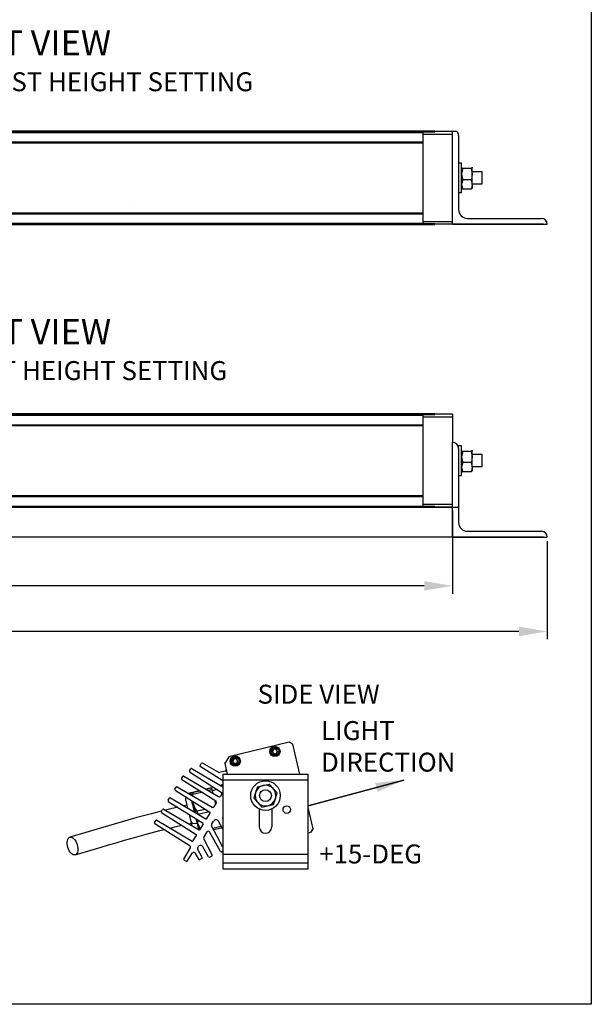
# Model space of a CAD drawing. Extents: x 183.7 to 233, y 423.3 to 488.6.
# Drawn here: x 198.7 to 207.7, y 456.6 to 472.2 of the extents above; entities that cross this region are included whole.
import ezdxf

# ---------------------------------------------------------------- set-up
doc = ezdxf.new("R2010")
doc.units = 0
doc.header["$MEASUREMENT"] = 0
doc.layers.get('0').update_dxf_attribs({"linetype": 'CONTINUOUS'})
doc.layers.get('DEFPOINTS').update_dxf_attribs({"linetype": 'CONTINUOUS'})
doc.layers.add('BORDER', color=7, linetype='CONTINUOUS')
doc.styles.add('ROMANS', font='ROMANS.SHX')
doc.styles.get("Standard").update_dxf_attribs({"font": 'arial.ttf'})
doc.dimstyles.new('ROMANS', dxfattribs={"dimtxt": 0.18, "dimasz": 0.18, "dimexe": 0.18, "dimexo": 0.0625, "dimgap": 0.09, "dimtad": 0, "dimtih": 1, "dimtoh": 1, "dimdec": 4, "dimzin": 0, "dimtxsty": 'STANDARD', "dimcen": 0.09, "dimazin": 3, "dimtfac": 1, "dimtdec": 4, "dimtofl": 0, "dimtmove": 0, "dimatfit": 3, "dimtolj": 1, "dimtzin": 0})

# ---------------------------------------------------------------- blocks, each defined once
blk = doc.blocks.new('*D176')
at = {"color": 0, "linetype": 'CONTINUOUS'}
for p, q in [((186.999, 470.856), (186.999, 471.306)), ((205.483, 470.406), (186.874, 470.406)), ((206.983, 468.936), (186.874, 468.936)), ((186.999, 468.486), (186.999, 468.036))]:
    blk.add_line(p, q, dxfattribs=at)
for points in [[(186.924, 470.856), (187.074, 470.856), (186.999, 470.406)], [(186.924, 468.486), (187.074, 468.486), (186.999, 468.936)]]:
    blk.add_solid(points, dxfattribs=at)
at = {"layer": 'DEFPOINTS', "color": 0, "linetype": 'CONTINUOUS'}
for p in [(205.546, 470.406), (186.999, 468.936), (207.046, 468.936)]:
    blk.add_point(p, dxfattribs=at)
at = {"color": 0, "linetype": 'CONTINUOUS', "insert": (186.999, 469.666), "char_height": 0.3, "attachment_point": 5, "style": 'ROMANS'}
blk.add_mtext('\\A1;1.96 [50]', dxfattribs=at)
blk = doc.blocks.new('*D167')
at = {"color": 0, "linetype": 'CONTINUOUS'}
for p, q in [((186.691, 466.38), (186.691, 466.83)), ((205.483, 465.93), (186.566, 465.93)), ((206.983, 463.982), (186.566, 463.982)), ((186.691, 463.532), (186.691, 463.082))]:
    blk.add_line(p, q, dxfattribs=at)
for points in [[(186.616, 466.38), (186.766, 466.38), (186.691, 465.93)], [(186.616, 463.532), (186.766, 463.532), (186.691, 463.982)]]:
    blk.add_solid(points, dxfattribs=at)
at = {"layer": 'DEFPOINTS', "color": 0, "linetype": 'CONTINUOUS'}
for p in [(205.546, 465.93), (186.691, 463.982), (207.046, 463.982)]:
    blk.add_point(p, dxfattribs=at)
at = {"color": 0, "linetype": 'CONTINUOUS', "insert": (186.691, 465.17), "char_height": 0.3, "attachment_point": 5, "style": 'ROMANS'}
blk.add_mtext('\\A1;2.60 [66]', dxfattribs=at)
blk = doc.blocks.new('*D168')
at = {"color": 0, "linetype": 'CONTINUOUS'}
for p, q in [((189.421, 464.397), (189.421, 463.087)), ((205.546, 464.397), (205.546, 463.087)), ((189.871, 463.212), (195.591, 463.212)), ((205.096, 463.212), (198.499, 463.212))]:
    blk.add_line(p, q, dxfattribs=at)
for points in [[(189.871, 463.287), (189.871, 463.137), (189.421, 463.212)], [(205.096, 463.287), (205.096, 463.137), (205.546, 463.212)]]:
    blk.add_solid(points, dxfattribs=at)
at = {"layer": 'DEFPOINTS', "color": 0, "linetype": 'CONTINUOUS'}
for p in [(189.421, 464.459), (205.546, 464.459), (189.421, 463.212)]:
    blk.add_point(p, dxfattribs=at)
at = {"color": 0, "linetype": 'CONTINUOUS', "insert": (197.045, 463.212), "char_height": 0.3, "attachment_point": 5, "style": 'ROMANS'}
blk.add_mtext('\\A1;21.50 [546]', dxfattribs=at)
blk = doc.blocks.new('*D169')
at = {"color": 0, "linetype": 'CONTINUOUS'}
for p, q in [((187.921, 463.919), (187.921, 462.365)), ((207.046, 463.919), (207.046, 462.365)), ((188.371, 462.49), (195.575, 462.49)), ((206.596, 462.49), (198.484, 462.49))]:
    blk.add_line(p, q, dxfattribs=at)
for points in [[(188.371, 462.565), (188.371, 462.415), (187.921, 462.49)], [(206.596, 462.565), (206.596, 462.415), (207.046, 462.49)]]:
    blk.add_solid(points, dxfattribs=at)
at = {"layer": 'DEFPOINTS', "color": 0, "linetype": 'CONTINUOUS'}
for p in [(187.921, 463.982), (207.046, 463.982), (187.921, 462.49)]:
    blk.add_point(p, dxfattribs=at)
at = {"color": 0, "linetype": 'CONTINUOUS', "insert": (197.029, 462.49), "char_height": 0.3, "attachment_point": 5, "style": 'ROMANS'}
blk.add_mtext('\\A1;25.50 [648]', dxfattribs=at)

msp = doc.modelspace()

# ---------------------------------------------------------------- linework, layer by layer
at = {"color": 0, "linetype": 'CONTINUOUS'}
for p, q in [((205.2644, 470.4085), (189.7023, 470.4085)), ((189.7023, 470.4064), (205.2644, 470.4064)), ((189.7023, 470.4059), (204.7019, 470.4059)), ((189.8898, 470.3909), (205.077, 470.3909)), ((190.2648, 470.4059), (204.7019, 470.4059)), ((205.077, 470.3984), (205.2644, 470.3984)), ((205.077, 470.3984), (205.077, 470.361)), ((205.077, 470.361), (205.077, 468.9805)), ((205.077, 470.361), (205.5457, 470.361)), ((205.2644, 470.4085), (205.2644, 470.4064)), ((205.2644, 470.4059), (205.2644, 470.4064)), ((205.5457, 470.4059), (205.2644, 470.4059)), ((205.2644, 470.4029), (205.2644, 470.4059)), ((205.2644, 470.4029), (205.2644, 470.3999)), ((205.2644, 470.3984), (205.2644, 470.3999)), ((205.5457, 468.9355), (205.5457, 470.4059)), ((205.6141, 470.4059), (205.5457, 470.4059)), ((205.6394, 470.3419), (205.6394, 469.1699)), ((189.8898, 470.2388), (205.077, 470.2388)), ((189.8898, 470.2238), (205.077, 470.2238)), ((205.6882, 469.9051), (205.6394, 469.9051)), ((205.6882, 469.4364), (205.6882, 469.9051)), ((205.6899, 469.8372), (205.6882, 469.8348)), ((205.8389, 469.8165), (205.7069, 469.8165)), ((205.8536, 469.837), (205.8577, 469.8324)), ((205.8577, 469.8348), (205.8559, 469.8372)), ((205.8577, 469.7276), (205.8577, 469.8324)), ((205.8389, 469.6388), (205.7069, 469.6388)), ((206.0144, 469.7645), (205.8577, 469.7645)), ((205.8577, 469.5659), (205.8577, 469.7276)), ((206.0144, 469.577), (206.0144, 469.7645)), ((205.6882, 469.5067), (205.6899, 469.5043)), ((205.691, 469.5045), (205.7069, 469.4931)), ((205.8389, 469.4931), (205.7069, 469.4931)), ((205.8559, 469.5043), (205.8577, 469.5067)), ((205.8577, 469.577), (206.0144, 469.577)), ((205.8577, 469.5659), (205.8577, 469.5068)), ((205.6394, 469.4364), (205.6882, 469.4364)), ((200.4646, 469.2957), (200.4646, 469.2957)), ((189.8898, 469.1176), (205.077, 469.1176)), ((189.8898, 469.1026), (205.077, 469.1026)), ((205.7801, 469.0293), (206.9521, 469.0293)), ((189.7023, 468.9355), (205.2644, 468.9355)), ((189.7023, 468.9328), (205.2644, 468.9328)), ((189.7023, 468.9323), (205.2644, 468.9323)), ((189.8898, 468.9505), (205.077, 468.9505)), ((205.077, 468.9805), (205.077, 468.943)), ((205.077, 468.9805), (205.5457, 468.9805)), ((205.2644, 468.943), (205.077, 468.943)), ((205.2644, 468.9415), (205.2644, 468.943)), ((205.2644, 468.9385), (205.2644, 468.9415)), ((205.2644, 468.9355), (205.2644, 468.9385)), ((205.5457, 468.9355), (205.2644, 468.9355)), ((205.2644, 468.9355), (205.2644, 468.9328)), ((205.2644, 468.9328), (205.2644, 468.9323)), ((205.5457, 468.9355), (207.0457, 468.9355)), ((207.0457, 468.9357), (207.0457, 468.9355)), ((205.2644, 465.9323), (189.7023, 465.9323)), ((189.7023, 465.9302), (205.2644, 465.9302)), ((189.7023, 465.9297), (205.2644, 465.9297)), ((189.8898, 465.9147), (205.077, 465.9147)), ((190.2648, 465.9297), (204.7019, 465.9297)), ((205.077, 465.9222), (205.2644, 465.9222)), ((205.077, 465.9222), (205.077, 465.8848)), ((205.2644, 465.9323), (205.2644, 465.9302)), ((205.2644, 465.9297), (205.2644, 465.9302)), ((205.5457, 465.9297), (205.2644, 465.9297)), ((205.2644, 465.9267), (205.2644, 465.9297)), ((205.2644, 465.9267), (205.2644, 465.9237)), ((205.2644, 465.9222), (205.2644, 465.9237)), ((205.5457, 465.9297), (205.5457, 465.8848)), ((189.8898, 465.7626), (205.077, 465.7626)), ((189.8898, 465.7476), (205.077, 465.7476)), ((205.077, 465.8848), (205.077, 464.5043)), ((205.077, 465.8848), (205.5457, 465.8848)), ((205.5457, 465.8848), (205.5457, 465.4818)), ((205.5457, 463.9818), (205.5457, 465.4818)), ((205.5457, 465.4818), (205.5458, 465.4818)), ((205.6882, 465.4289), (205.6394, 465.4289)), ((205.6394, 465.3882), (205.6394, 465.4289)), ((205.6394, 465.3882), (205.6394, 464.2162)), ((205.6882, 464.9602), (205.6882, 465.4289)), ((205.6899, 465.361), (205.6882, 465.3586)), ((205.8389, 465.3403), (205.7069, 465.3403)), ((205.8536, 465.3608), (205.8577, 465.3562)), ((205.8577, 465.3586), (205.8559, 465.361)), ((205.8577, 465.2514), (205.8577, 465.3562)), ((206.0144, 465.2883), (205.8577, 465.2883)), ((206.0144, 465.1008), (206.0144, 465.2883)), ((205.8389, 465.1626), (205.7069, 465.1626)), ((205.8577, 465.0897), (205.8577, 465.2514)), ((205.6882, 465.0305), (205.6899, 465.0281)), ((205.691, 465.0283), (205.7069, 465.0169)), ((205.8389, 465.0169), (205.7069, 465.0169)), ((205.8559, 465.0281), (205.8577, 465.0305)), ((205.8577, 465.1008), (206.0144, 465.1008)), ((205.8577, 465.0897), (205.8577, 465.0306)), ((205.6394, 464.9602), (205.6882, 464.9602)), ((189.8898, 464.6414), (205.077, 464.6414)), ((189.8898, 464.6264), (205.077, 464.6264)), ((205.077, 464.5043), (205.077, 464.4668)), ((205.077, 464.5043), (205.5457, 464.5043)), ((189.3273, 464.4593), (205.6394, 464.4593)), ((189.7023, 464.4566), (205.2644, 464.4566)), ((189.7023, 464.4561), (205.2644, 464.4561)), ((189.8898, 464.4743), (205.077, 464.4743)), ((205.2644, 464.4668), (205.077, 464.4668)), ((205.2644, 464.4653), (205.2644, 464.4668)), ((205.2644, 464.4623), (205.2644, 464.4653)), ((205.2644, 464.4593), (205.2644, 464.4623)), ((205.5457, 464.4593), (205.2644, 464.4593)), ((205.2644, 464.4593), (205.2644, 464.4566)), ((205.2644, 464.4566), (205.2644, 464.4561)), ((205.7801, 464.0756), (206.9521, 464.0756)), ((205.5457, 463.9818), (207.0457, 463.9818)), ((207.0457, 463.982), (207.0457, 463.9818)), ((202.9592, 460.7393), (202.0034, 460.5069)), ((202.6904, 460.5925), (202.713, 460.6263)), ((202.7536, 460.6236), (202.713, 460.6263)), ((202.7716, 460.5871), (202.7536, 460.6236)), ((203.0135, 460.7062), (202.9592, 460.7393)), ((203.1288, 460.232), (203.0135, 460.7062)), ((202.0034, 460.5069), (201.9372, 460.3982)), ((202.0623, 460.4398), (202.0849, 460.4736)), ((202.1255, 460.4709), (202.0849, 460.4736)), ((202.1435, 460.4344), (202.1255, 460.4709)), ((202.7083, 460.556), (202.6904, 460.5925)), ((202.7083, 460.556), (202.7489, 460.5533)), ((202.7716, 460.5871), (202.7489, 460.5533)), ((201.3792, 460.2835), (201.398, 460.3142)), ((201.415, 460.3207), (201.4334, 460.3098)), ((201.4334, 460.3098), (201.9071, 460.0299)), ((201.547, 460.368), (201.5657, 460.3987)), ((201.9071, 460.1237), (201.5491, 460.3499)), ((201.8408, 460.2568), (201.5827, 460.4052)), ((201.9372, 460.3982), (201.937, 460.3991)), ((201.9372, 460.3982), (201.9776, 460.232)), ((201.9489, 460.4174), (201.948, 460.4172)), ((202.0802, 460.4033), (202.0623, 460.4398)), ((202.0802, 460.4033), (202.1208, 460.4006)), ((202.1435, 460.4344), (202.1208, 460.4006)), ((201.27, 460.1941), (201.2521, 460.1646)), ((201.2569, 460.1441), (201.7954, 459.8057)), ((201.2905, 460.1992), (201.8383, 459.8761)), ((201.3813, 460.2654), (201.8813, 459.9465)), ((201.9434, 460.2774), (201.8519, 460.2552)), ((201.9071, 460.232), (203.2571, 460.232)), ((201.9071, 460.232), (201.9071, 460.1384)), ((201.9071, 460.1384), (203.2571, 460.1384)), ((201.9071, 460.1384), (201.9071, 458.9664)), ((203.2571, 458.9664), (203.2571, 460.1384)), ((203.2571, 459.7301), (204.7742, 460.1366)), ((201.1485, 459.9946), (201.1673, 460.0253)), ((201.1506, 459.9765), (201.7015, 459.6304)), ((201.1843, 460.0317), (201.7352, 459.7068)), ((201.6322, 459.9977), (201.7252, 460.0203)), ((201.6404, 459.9928), (201.7268, 460.0138)), ((201.6756, 459.9721), (201.7335, 459.9861)), ((201.7252, 460.0203), (201.7268, 460.0138)), ((201.7268, 460.0138), (201.7335, 459.9861)), ((201.7335, 459.9861), (201.7472, 459.9299)), ((201.817, 459.9876), (201.738, 459.9675)), ((201.8801, 460.0579), (201.8747, 460.049)), ((201.8787, 460.0466), (201.8817, 460.0515)), ((201.9071, 460.0645), (201.8801, 460.0579)), ((201.8801, 460.0579), (201.8817, 460.0515)), ((201.9071, 460.0576), (201.8817, 460.0515)), ((201.8836, 460.0438), (201.8817, 460.0515)), ((202.4539, 460.0304), (202.4255, 459.94)), ((202.4539, 460.0304), (202.5463, 460.0511)), ((202.5463, 460.0511), (202.6388, 460.0717)), ((202.7029, 460.002), (202.6388, 460.0717)), ((202.767, 459.9323), (202.7029, 460.002)), ((201.041, 459.818), (201.0598, 459.8488)), ((201.0768, 459.8552), (201.6372, 459.5247)), ((201.3827, 459.9291), (201.3673, 459.9238)), ((201.3865, 459.9301), (201.3827, 459.9291)), ((201.3827, 459.9291), (201.3868, 459.9123)), ((201.3865, 459.9301), (201.3915, 459.9095)), ((201.3966, 459.9365), (201.3965, 459.9371)), ((201.4239, 459.9471), (201.5296, 459.9727)), ((201.4255, 459.9406), (201.5375, 459.9678)), ((201.4299, 459.8869), (201.4322, 459.9129)), ((201.4322, 459.9129), (201.5711, 459.9467)), ((201.7741, 459.8191), (201.7899, 459.754)), ((201.8885, 459.9159), (201.8689, 459.8838)), ((202.4255, 459.94), (202.3972, 459.8497)), ((202.3972, 459.8497), (202.4613, 459.7799)), ((202.7103, 459.7515), (202.7386, 459.8419)), ((202.7386, 459.8419), (202.767, 459.9323)), ((200.9335, 459.6415), (200.9523, 459.6722)), ((200.9693, 459.6787), (201.5297, 459.3482)), ((201.0431, 459.8), (201.594, 459.4538)), ((201.3377, 459.739), (201.2917, 459.7284)), ((201.4157, 459.8099), (201.4596, 459.6294)), ((201.4295, 459.8013), (201.4314, 459.7933)), ((201.4314, 459.7933), (201.4309, 459.8004)), ((201.4411, 459.7534), (201.4314, 459.7933)), ((201.4411, 459.7534), (201.4732, 459.6214)), ((201.4967, 459.6475), (201.6247, 459.6786)), ((201.737, 459.7059), (201.7646, 459.7126)), ((201.8027, 459.775), (201.7659, 459.7145)), ((202.4613, 459.7799), (202.5254, 459.7102)), ((202.4823, 459.6789), (202.4823, 459.3943)), ((202.5254, 459.7102), (202.6179, 459.7309)), ((202.6179, 459.7309), (202.7103, 459.7515)), ((202.6818, 459.6789), (202.6818, 459.3943)), ((203.3396, 459.3647), (203.2571, 459.7042)), ((200.9356, 459.6234), (201.4865, 459.2773)), ((201.3734, 459.5925), (201.4007, 459.4801)), ((201.481, 459.5249), (201.4976, 459.4564)), ((201.4858, 459.5218), (201.5014, 459.4574)), ((201.4967, 459.6475), (201.5081, 459.6008)), ((201.4995, 459.5132), (201.5082, 459.4773)), ((201.5082, 459.4773), (201.506, 459.5092)), ((201.5166, 459.5958), (201.6896, 459.6378)), ((201.6542, 459.5311), (201.7036, 459.6123)), ((200.826, 459.465), (200.8448, 459.4957)), ((200.8281, 459.4469), (201.3869, 459.0958)), ((200.8618, 459.5021), (201.4222, 459.1716)), ((201.365, 459.4453), (201.4068, 459.4548)), ((201.4007, 459.4801), (201.4165, 459.4149)), ((201.5014, 459.4574), (201.4976, 459.4564)), ((201.4976, 459.4564), (201.523, 459.3521)), ((201.5014, 459.4574), (201.5277, 459.3493)), ((201.5122, 459.4576), (201.5082, 459.4773)), ((201.5177, 459.4383), (201.5122, 459.4576)), ((201.5177, 459.4383), (201.5395, 459.3485)), ((201.5467, 459.3546), (201.5961, 459.4358)), ((201.9071, 459.0748), (201.7287, 459.4124)), ((201.7294, 459.4346), (201.7601, 459.485)), ((201.7471, 459.3776), (201.8739, 459.4084)), ((201.7598, 459.3535), (201.8802, 459.3827)), ((201.9071, 459.361), (201.8377, 459.4838)), ((201.8691, 459.4282), (201.8739, 459.4084)), ((201.8739, 459.4084), (201.8802, 459.3827)), ((203.3066, 459.3105), (203.3396, 459.3647)), ((201.4392, 459.178), (201.4886, 459.2592)), ((201.7385, 458.9509), (201.6036, 459.2069)), ((201.6042, 459.2291), (201.6569, 459.3156)), ((201.8714, 459.0039), (201.6957, 459.3149)), ((203.3066, 459.3105), (203.2571, 459.2984)), ((201.289, 458.8867), (201.3943, 459.0653)), ((201.5793, 458.9122), (201.5074, 459.0489)), ((201.5081, 459.0711), (201.5138, 459.0806)), ((201.6817, 458.9199), (201.5914, 459.0794)), ((201.3442, 458.8531), (201.4263, 458.9837)), ((201.4649, 458.9828), (201.5217, 458.8822)), ((201.5721, 458.8956), (201.5405, 458.8783)), ((201.7313, 458.9342), (201.6997, 458.917)), ((201.9071, 459.0107), (201.8894, 459.001)), ((201.9071, 458.9664), (203.2571, 458.9664)), ((201.9071, 458.9664), (201.9071, 458.8258)), ((201.2954, 458.8697), (201.3261, 458.851)), ((201.9071, 458.8258), (203.2571, 458.8258)), ((201.9071, 458.8258), (201.9071, 458.7322)), ((201.9071, 458.7322), (203.2571, 458.7322)), ((201.9071, 458.7322), (201.9071, 458.732)), ((201.9071, 458.732), (203.2571, 458.732)), ((203.2571, 458.732), (203.2571, 458.7322))]:
    msp.add_line(p, q, dxfattribs=at)
at = {"color": 0, "linetype": 'CONTINUOUS', "flags": 128}
for points in [[(205.6882, 469.8324), (205.6889, 469.8294), (205.7069, 469.8165)], [(205.7069, 469.8165), (205.6883, 469.7338), (205.6882, 469.7276)], [(205.8577, 469.8324), (205.8569, 469.8294), (205.8389, 469.8165)], [(205.8389, 469.8165), (205.8576, 469.7338), (205.8577, 469.7276)], [(205.6882, 469.7276), (205.7028, 469.6497), (205.7069, 469.6388)], [(205.7069, 469.6388), (205.6883, 469.571), (205.6882, 469.5659)], [(205.8577, 469.7276), (205.843, 469.6497), (205.8389, 469.6388)], [(205.8389, 469.6388), (205.8576, 469.571), (205.8577, 469.5659)], [(205.6882, 469.5659), (205.7028, 469.502), (205.7069, 469.4931)], [(205.8577, 469.5659), (205.843, 469.502), (205.8389, 469.4931)], [(205.8577, 469.509), (205.8569, 469.5059), (205.8389, 469.4931)], [(205.6882, 465.3562), (205.6889, 465.3532), (205.7069, 465.3403)], [(205.7069, 465.3403), (205.6883, 465.2576), (205.6882, 465.2514)], [(205.8577, 465.3562), (205.8569, 465.3532), (205.8389, 465.3403)], [(205.8389, 465.3403), (205.8576, 465.2576), (205.8577, 465.2514)], [(205.6882, 465.2514), (205.7028, 465.1735), (205.7069, 465.1626)], [(205.7069, 465.1626), (205.6883, 465.0948), (205.6882, 465.0897)], [(205.8577, 465.2514), (205.843, 465.1735), (205.8389, 465.1626)], [(205.8389, 465.1626), (205.8576, 465.0948), (205.8577, 465.0897)], [(205.6882, 465.0897), (205.7028, 465.0258), (205.7069, 465.0169)], [(205.8577, 465.0897), (205.843, 465.0258), (205.8389, 465.0169)], [(205.8577, 465.0328), (205.8569, 465.0297), (205.8389, 465.0169)], [(202.9629, 460.7371), (202.9648, 460.7361), (202.9665, 460.7349)], [(203.2571, 460.1384), (203.2571, 460.1567), (203.2571, 460.1742), (203.2571, 460.1904), (203.2571, 460.2046), (203.2571, 460.2163), (203.2571, 460.2249), (203.2571, 460.2302), (203.2571, 460.232)], [(201.3175, 459.8221), (201.3178, 459.8211), (201.3203, 459.8106), (201.3255, 459.7895), (201.333, 459.7587), (201.3424, 459.7198), (201.3484, 459.695)], [(201.3964, 459.9374), (201.4054, 459.9411), (201.4239, 459.9471)], [(201.4255, 459.9406), (201.4064, 459.9374), (201.3966, 459.9365)], [(201.3966, 459.9365), (201.3979, 459.9311), (201.4002, 459.9219), (201.4034, 459.9088), (201.4051, 459.9015)], [(201.4255, 459.9406), (201.4262, 459.9375), (201.427, 459.9343), (201.4278, 459.931), (201.4286, 459.9276), (201.4295, 459.9241), (201.4304, 459.9205), (201.4313, 459.9167), (201.4322, 459.9129)], [(201.193, 459.7058), (201.0403, 459.6708), (200.9999, 459.6606)], [(201.4109, 459.813), (201.4179, 459.7842), (201.4304, 459.733), (201.4438, 459.6779), (201.4549, 459.6322)], [(201.4967, 459.6475), (201.4646, 459.6982), (201.4411, 459.7534)], [(200.9311, 459.6432), (200.7759, 459.604), (200.5447, 459.5418), (200.3471, 459.4864), (200.1829, 459.4393), (200.0053, 459.3873), (199.8282, 459.335), (199.6484, 459.2816), (199.4849, 459.2332)], [(199.5682, 458.9528), (199.9774, 459.0742), (200.0976, 459.1097), (200.2165, 459.1445), (200.3492, 459.183), (200.5087, 459.2283), (200.6945, 459.2797), (200.9065, 459.3359), (200.9769, 459.3534)], [(201.0733, 459.3774), (201.1442, 459.3951), (201.2579, 459.4209)], [(201.4007, 459.4801), (201.4114, 459.4646), (201.4336, 459.4547), (201.4638, 459.4518), (201.4976, 459.4564)], [(201.5122, 459.4576), (201.5071, 459.4581), (201.5014, 459.4574)], [(201.5532, 459.3653), (201.5407, 459.3848), (201.5177, 459.4383)], [(203.3088, 459.3141), (203.31, 459.3158), (203.311, 459.3177)], [(203.2571, 458.8258), (203.2571, 458.8285), (203.2571, 458.8365), (203.2571, 458.8495), (203.2571, 458.867), (203.2571, 458.8883), (203.2571, 458.9126), (203.2571, 458.939), (203.2571, 458.9664)], [(203.2571, 458.7322), (203.2571, 458.7504), (203.2571, 458.768), (203.2571, 458.7842), (203.2571, 458.7984), (203.2571, 458.81), (203.2571, 458.8187), (203.2571, 458.824), (203.2571, 458.8258)]]:
    msp.add_lwpolyline(points, dxfattribs=at)
at = {"color": 0, "linetype": 'CONTINUOUS'}
for centre, radius in [((202.731, 460.5898), 0.082), ((202.731, 460.5898), 0.0686), ((202.731, 460.5898), 0.0604), ((202.1029, 460.4371), 0.0821), ((202.1029, 460.4371), 0.0686), ((202.1029, 460.4371), 0.0604), ((202.5821, 459.891), 0.2344), ((202.5821, 459.891), 0.0938), ((202.9196, 459.6697), 0.0596)]:
    msp.add_circle(centre, radius, dxfattribs=at)
for centre, radius, start, end in [((205.5458, 470.3419), 0.0936, 0, 43.16043), ((205.7801, 469.1699), 0.1406, 180, 270), ((206.9521, 468.9357), 0.0936, 0, 90), ((205.5458, 465.3882), 0.0936, 0, 90), ((205.7801, 464.2162), 0.1406, 180, 270), ((206.9521, 463.982), 0.0936, 0, 90), ((202.731, 460.5898), 0.0353, 146.17718, 206.17718), ((202.731, 460.5898), 0.0353, 86.17718, 146.17718), ((202.731, 460.5898), 0.0353, 26.17718, 86.17718), ((202.731, 460.5898), 0.0352, 326.17718, 26.17718), ((202.1029, 460.4371), 0.0353, 146.17718, 206.17718), ((202.1029, 460.4371), 0.0353, 86.17718, 146.17718), ((202.1029, 460.4371), 0.0353, 26.17718, 86.17718), ((202.1029, 460.4371), 0.0352, 326.17718, 26.17718), ((202.731, 460.5898), 0.0353, 206.17718, 266.17718), ((202.731, 460.5898), 0.0353, 266.17718, 326.17718), ((201.4106, 460.3066), 0.0148, 72.69895, 148.66271), ((201.5596, 460.3603), 0.0148, 148.66271, 224.62646), ((201.5783, 460.3911), 0.0148, 72.69895, 148.66271), ((201.9515, 460.4026), 0.015, 103.66271, 193.66271), ((201.9381, 460.2993), 0.0225, 283.66271, 13.66271), ((202.1029, 460.4371), 0.0353, 206.17718, 266.17718), ((202.1029, 460.4371), 0.0352, 266.17718, 326.17718), ((201.2649, 460.1568), 0.015, 148.66271, 237.85494), ((201.2828, 460.1863), 0.015, 59.47047, 148.66271), ((201.3919, 460.2758), 0.0148, 148.66271, 224.62646), ((201.8484, 460.2697), 0.015, 239.47047, 283.66271), ((201.1611, 459.9869), 0.0148, 148.66271, 224.62646), ((201.1799, 460.0176), 0.0148, 72.69895, 148.66271), ((202.5821, 459.891), 0.1641, 102.59495, 162.59495), ((202.5821, 459.891), 0.1641, 42.59495, 102.59495), ((202.5821, 459.891), 0.1641, 342.59495, 42.59495), ((201.0724, 459.8411), 0.0148, 72.69895, 148.66271), ((201.4036, 459.843), 0.0886, 161.95665, 193.66271), ((201.3831, 459.9444), 0.0148, 283.66271, 331.15258), ((201.8497, 459.8955), 0.0225, 239.47047, 328.66271), ((201.8693, 459.9276), 0.0225, 328.66271, 57.47141), ((202.5821, 459.891), 0.1641, 162.59495, 222.59495), ((202.5821, 459.891), 0.1641, 282.59495, 342.59495), ((200.9649, 459.6646), 0.0148, 72.69895, 148.66271), ((201.0536, 459.8104), 0.0148, 148.66271, 224.62646), ((201.7466, 459.7262), 0.0225, 239.47047, 328.66271), ((201.7834, 459.7867), 0.0225, 328.66271, 57.85494), ((202.5821, 459.891), 0.1641, 222.59495, 282.59495), ((200.9461, 459.6338), 0.0148, 148.66271, 224.62646), ((201.6416, 459.5388), 0.0148, 252.69895, 328.66271), ((201.691, 459.62), 0.0148, 328.66271, 44.62646), ((201.948, 459.5361), 0.045, 155.26023, 204.73977), ((200.8387, 459.4573), 0.0148, 148.66271, 224.62646), ((200.8574, 459.488), 0.0148, 72.69895, 148.66271), ((201.5341, 459.3623), 0.0148, 252.69895, 328.66271), ((201.5835, 459.4434), 0.0148, 328.66271, 44.62646), ((201.7486, 459.4229), 0.0225, 148.66271, 207.85494), ((201.7985, 459.4616), 0.045, 29.47047, 148.66271), ((202.5821, 459.3943), 0.0997, 180, 0), ((201.476, 459.2669), 0.0148, 328.66271, 44.62646), ((201.6235, 459.2174), 0.0225, 148.66271, 207.85494), ((201.6761, 459.3039), 0.0225, 29.47047, 148.66271), ((201.3749, 459.0767), 0.0225, 329.47047, 57.85494), ((201.4266, 459.1857), 0.0148, 252.69895, 328.66271), ((201.5273, 459.0594), 0.0225, 148.66271, 207.85494), ((201.5523, 459.0572), 0.045, 29.47047, 148.66271), ((201.3031, 458.8823), 0.0148, 162.69895, 238.66271), ((201.4453, 458.9717), 0.0225, 29.47047, 147.85494), ((201.565, 458.9085), 0.0148, 298.66271, 14.62646), ((201.6926, 458.9299), 0.0148, 222.69895, 298.66271), ((201.7242, 458.9472), 0.0148, 298.66271, 14.62646), ((201.8823, 459.014), 0.0148, 222.69895, 298.66271), ((201.3338, 458.8636), 0.0148, 238.66271, 314.62646), ((201.5334, 458.8912), 0.0148, 217.6293, 298.66271)]:
    msp.add_arc(centre, radius, start, end, dxfattribs=at)
msp.add_ellipse((199.5265, 459.093), major_axis=(-0.0416, 0.1402), ratio=0.5255131, dxfattribs=at)
at = {"layer": 'BORDER', "color": 0, "linetype": 'CONTINUOUS'}
for p, q in [((207.743, 488.587), (207.743, 456.587)), ((207.743, 456.587), (183.743, 456.587)), ((207.743, 456.587), (183.743, 456.587)), ((207.743, 456.587), (183.743, 456.587))]:
    msp.add_line(p, q, dxfattribs=at)

# ---------------------------------------------------------------- texts
at = {"color": 0, "linetype": 'CONTINUOUS', "attachment_point": 4, "style": 'ROMANS'}
for s, insert, char_height in [('FRONT VIEW\\P{\\H0.75x;SHORTEST HEIGHT SETTING}', (196.9663, 471.5249), 0.39999), ('FRONT VIEW\\P{\\H0.75x;TALLEST HEIGHT SETTING}', (196.9663, 466.9525), 0.39999), ('{\\H0.75x;SIDE VIEW}', (202.4563, 461.4962), 0.4), ('LIGHT\\PDIRECTION', (203.4621, 460.6315), 0.3), ('+15-DEG ', (203.4342, 458.9278), 0.3)]:
    msp.add_mtext(s, dxfattribs=dict(at, insert=insert, char_height=char_height))

# ---------------------------------------------------------------- dimensions: what is measured, and where the dimension line sits
at = {"color": 0, "linetype": 'CONTINUOUS'}
for base, p1, p2, picture, middle in [((186.9986, 468.9355), (205.5457, 470.4059), (207.0457, 468.9355), '*D176', (186.9986, 469.6655)), ((186.6909, 463.9818), (205.5457, 465.9297), (207.0457, 463.9818), '*D167', (186.6909, 465.1701))]:
    dim = msp.add_linear_dim(base=base, p1=p1, p2=p2, angle=90, dimstyle='ROMANS', override={"dimtxt": 0.3, "dimasz": 0.45, "dimexe": 0.125, "dimtoh": 0, "dimdec": 2, "dimlfac": 1.33333, "dimtxsty": 'ROMANS', "dimcen": 0.12, "dimtdec": 1, "dimatfit": 0, "dimtzin": 12}, dxfattribs=at)
    dim.commit()
    dim.dimension.update_dxf_attribs({"geometry": picture, "text_midpoint": middle, "dimtype": 160})
for base, p1, p2, picture, middle in [((189.4211, 463.2116), (205.5457, 464.4593), (189.4211, 464.4593), '*D168', (197.0449, 463.2116)), ((187.9211, 462.4903), (207.0457, 463.982), (187.9211, 463.9818), '*D169', (197.0294, 462.4903))]:
    dim = msp.add_linear_dim(base=base, p1=p1, p2=p2, dimstyle='ROMANS', override={"dimtxt": 0.3, "dimasz": 0.45, "dimexe": 0.125, "dimtoh": 0, "dimdec": 2, "dimlfac": 1.33333, "dimtxsty": 'ROMANS', "dimcen": 0.12, "dimtdec": 1, "dimatfit": 0, "dimtzin": 12}, dxfattribs=at)
    dim.commit()
    dim.dimension.update_dxf_attribs({"geometry": picture, "text_midpoint": middle, "dimtype": 160})

# ---------------------------------------------------------------- leaders
msp.add_leader([(204.7742, 460.1366), (203.2571, 459.7301)], dimstyle='ROMANS', override={"dimtxt": 0.4, "dimasz": 0.45, "dimexe": 0.125, "dimtoh": 0, "dimdec": 1, "dimtxsty": 'ROMANS', "dimcen": 0.12, "dimtdec": 1, "dimatfit": 0, "dimtzin": 12}, dxfattribs=at)

doc.saveas('drawing.dxf')
